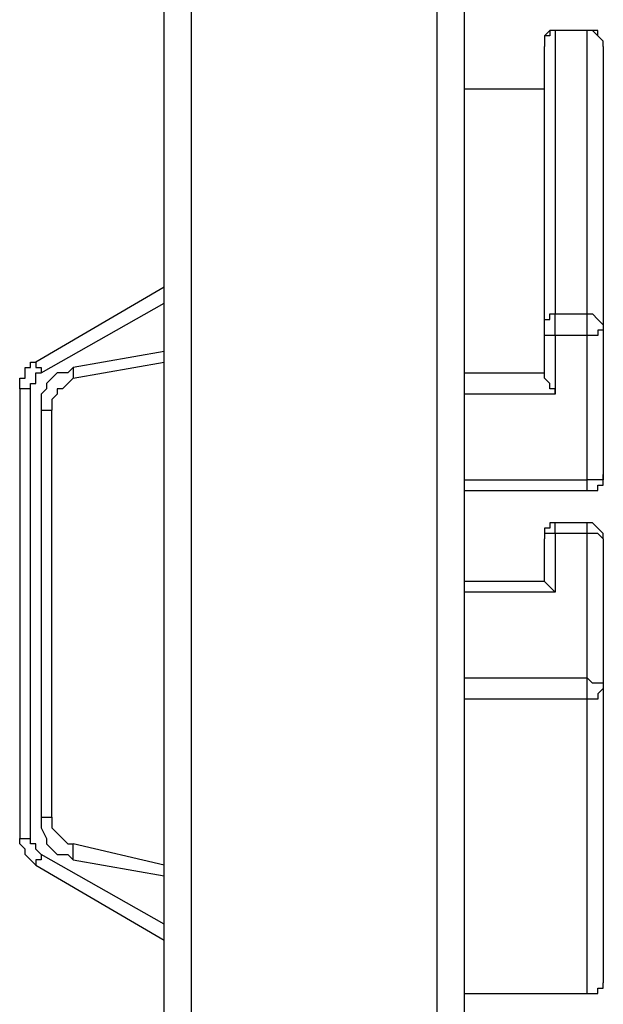
# Model space of a CAD drawing. Units: millimetres. Extents: x 54.2 to 103.3, y 73 to 170.9.
# Drawn here: x 76.1 to 78.1, y 156.4 to 159.7 of the extents above; entities that cross this region are included whole.
import ezdxf

# ---------------------------------------------------------------- set-up
doc = ezdxf.new("R2010")
doc.units = ezdxf.units.MM
doc.header["$MEASUREMENT"] = 0
doc.layers.add('Ebene 1', color=7, linetype='Continuous', lineweight=0)

msp = doc.modelspace()

# ---------------------------------------------------------------- linework, layer by layer
at = {"layer": 'Ebene 1', "color": 18, "lineweight": 25, "true_color": 0x000000}
for points in [[(76.6233, 151.1211), (76.6233, 151.1211), (76.6233, 162.3924), (76.6233, 162.3924)], [(76.7115, 162.3924), (76.7115, 162.3924), (76.7115, 151.1211), (76.7115, 151.1211)], [(77.5229, 151.1211), (77.5229, 151.1211), (77.5229, 162.3924), (77.5229, 162.3924)], [(77.6111, 162.3924), (77.6111, 162.3924), (77.6111, 151.1211), (77.6111, 151.1211)], [(76.6233, 154.1197), (76.6233, 154.1197), (76.6233, 161.2635), (76.6233, 161.2635)], [(78.0168, 159.6583), (78.0168, 159.6583), (77.911, 159.6583), (77.911, 159.6583)], [(77.911, 159.6583), (77.911, 159.6583), (77.911, 158.7235), (77.911, 158.7235)], [(78.0168, 159.6583), (78.0168, 159.6583), (77.911, 159.6583), (77.911, 159.6583)], [(77.911, 159.6583), (77.911, 159.6583), (77.911, 159.6583), (77.911, 159.6583)], [(78.0168, 158.7235), (78.0168, 158.7235), (78.0168, 159.6583), (78.0168, 159.6583)], [(78.0168, 159.6583), (78.0168, 159.6583), (78.0168, 159.6583), (78.0168, 159.6583)], [(77.8757, 158.6706), (77.8757, 158.6706), (77.8757, 159.6054), (77.8757, 159.6054)], [(78.0697, 159.6054), (78.0697, 159.6054), (78.0697, 158.6706), (78.0697, 158.6706)], [(77.8757, 159.4643), (77.8757, 159.4643), (77.6111, 159.4643), (77.6111, 159.4643)], [(77.8757, 159.4643), (77.8757, 159.4643), (77.6111, 159.4643), (77.6111, 159.4643)], [(76.6233, 158.8117), (76.6233, 158.8117), (76.2, 158.5647), (76.2, 158.5647)], [(76.2176, 158.5294), (76.2176, 158.5294), (76.6233, 158.7587), (76.6233, 158.7587)], [(77.911, 158.7235), (77.911, 158.7235), (78.0168, 158.7235), (78.0168, 158.7235)], [(77.8757, 158.5294), (77.8757, 158.5294), (77.8757, 158.6706), (77.8757, 158.6706)], [(78.0168, 158.6529), (78.0168, 158.6529), (77.911, 158.6529), (77.911, 158.6529)], [(77.911, 158.6529), (77.911, 158.6529), (77.911, 158.4589), (77.911, 158.4589)], [(78.0168, 158.1767), (78.0168, 158.1767), (78.0168, 158.6529), (78.0168, 158.6529)], [(78.0697, 158.6706), (78.0697, 158.6706), (78.0697, 158.1943), (78.0697, 158.1943)], [(76.6233, 158.6), (76.6233, 158.6), (76.3235, 158.5471), (76.3235, 158.5471)], [(76.3235, 158.5118), (76.3235, 158.5118), (76.6233, 158.5647), (76.6233, 158.5647)], [(77.6111, 158.5294), (77.6111, 158.5294), (77.8757, 158.5294), (77.8757, 158.5294)], [(76.1471, 158.4765), (76.1471, 158.4765), (76.1471, 156.9949), (76.1471, 156.9949)], [(76.1824, 156.9949), (76.1824, 156.9949), (76.1824, 158.4765), (76.1824, 158.4765)], [(77.911, 158.4589), (77.911, 158.4589), (77.6111, 158.4589), (77.6111, 158.4589)], [(76.2176, 158.406), (76.2176, 158.406), (76.2176, 157.0654), (76.2176, 157.0654)], [(76.2529, 157.0654), (76.2529, 157.0654), (76.2529, 158.406), (76.2529, 158.406)], [(77.6111, 158.1767), (77.6111, 158.1767), (78.0168, 158.1767), (78.0168, 158.1767)], [(77.6111, 158.1414), (77.6111, 158.1414), (78.0168, 158.1414), (78.0168, 158.1414)], [(78.0168, 158.0356), (78.0168, 158.0356), (77.911, 158.0356), (77.911, 158.0356)], [(77.911, 158.0003), (77.911, 158.0003), (77.911, 157.8062), (77.911, 157.8062)], [(78.0168, 158.0003), (78.0168, 158.0003), (77.911, 158.0003), (77.911, 158.0003)], [(78.0168, 157.524), (78.0168, 157.524), (78.0168, 158.0003), (78.0168, 158.0003)], [(77.8757, 157.8415), (77.8757, 157.8415), (77.8757, 157.9826), (77.8757, 157.9826)], [(78.0697, 157.9826), (78.0697, 157.9826), (78.0697, 157.5064), (78.0697, 157.5064)], [(77.8757, 157.8415), (77.8757, 157.8415), (77.6111, 157.8415), (77.6111, 157.8415)], [(77.911, 157.8062), (77.911, 157.8062), (77.6111, 157.8062), (77.6111, 157.8062)], [(77.6111, 157.524), (77.6111, 157.524), (78.0168, 157.524), (78.0168, 157.524)], [(78.0697, 157.5064), (78.0697, 157.5064), (78.0697, 156.5186), (78.0697, 156.5186)], [(78.0168, 157.4535), (78.0168, 157.4535), (77.6111, 157.4535), (77.6111, 157.4535)], [(78.0168, 156.4833), (78.0168, 156.4833), (78.0168, 157.4535), (78.0168, 157.4535)], [(76.6233, 156.9067), (76.6233, 156.9067), (76.3235, 156.9772), (76.3235, 156.9772)], [(76.6233, 156.7126), (76.6233, 156.7126), (76.2176, 156.9419), (76.2176, 156.9419)], [(76.3235, 156.9243), (76.3235, 156.9243), (76.6233, 156.8714), (76.6233, 156.8714)], [(76.2, 156.9067), (76.2, 156.9067), (76.6233, 156.6597), (76.6233, 156.6597)], [(77.6111, 156.4833), (77.6111, 156.4833), (78.0168, 156.4833), (78.0168, 156.4833)], [(77.6111, 156.4833), (77.6111, 156.4833), (78.0168, 156.4833), (78.0168, 156.4833)], [(78.0168, 156.4833), (78.0168, 156.4833), (78.0168, 156.4833), (78.0168, 156.4833)]]:
    msp.add_open_spline(points, degree=3, dxfattribs=at)
for points, knots in [([(77.911, 159.6583), (77.911, 159.6583), (77.911, 159.6583), (77.911, 159.6583), (77.911, 159.6583), (77.8933, 159.6583), (77.8933, 159.6583), (77.8933, 159.6583), (77.8757, 159.6407), (77.8757, 159.6407), (77.8757, 159.6407), (77.8757, 159.6231), (77.8757, 159.6231), (77.8757, 159.6231), (77.8757, 159.6054), (77.8757, 159.6054)], [0, 0, 0, 0, 1, 1, 1, 2, 2, 2, 3, 3, 3, 4, 4, 4, 5, 5, 5, 5]), ([(77.911, 159.6583), (77.911, 159.6583), (77.911, 159.6583), (77.911, 159.6583), (77.911, 159.6583), (77.8933, 159.6583), (77.8933, 159.6583), (77.8933, 159.6583), (77.8933, 159.6407), (77.8933, 159.6407), (77.8933, 159.6407), (77.8757, 159.6407), (77.8757, 159.6407), (77.8757, 159.6407), (77.8757, 159.6231), (77.8757, 159.6231), (77.8757, 159.6231), (77.8757, 159.6054), (77.8757, 159.6054)], [0, 0, 0, 0, 1, 1, 1, 2, 2, 2, 3, 3, 3, 4, 4, 4, 5, 5, 5, 6, 6, 6, 6]), ([(78.0697, 159.6054), (78.0697, 159.6054), (78.0697, 159.6231), (78.0697, 159.6231), (78.0697, 159.6231), (78.0521, 159.6407), (78.0521, 159.6407), (78.0521, 159.6407), (78.0521, 159.6583), (78.0521, 159.6583), (78.0521, 159.6583), (78.0344, 159.6583), (78.0344, 159.6583), (78.0344, 159.6583), (78.0168, 159.6583), (78.0168, 159.6583)], [0, 0, 0, 0, 1, 1, 1, 2, 2, 2, 3, 3, 3, 4, 4, 4, 5, 5, 5, 5]), ([(78.0697, 159.6054), (78.0697, 159.6054), (78.0697, 159.6231), (78.0697, 159.6231), (78.0697, 159.6231), (78.0521, 159.6407), (78.0521, 159.6407), (78.0521, 159.6407), (78.0344, 159.6583), (78.0344, 159.6583), (78.0344, 159.6583), (78.0168, 159.6583), (78.0168, 159.6583)], [0, 0, 0, 0, 1, 1, 1, 2, 2, 2, 3, 3, 3, 4, 4, 4, 4]), ([(77.8757, 158.6706), (77.8757, 158.6706), (77.8757, 158.6882), (77.8757, 158.6882), (77.8757, 158.6882), (77.8757, 158.7058), (77.8757, 158.7058), (77.8757, 158.7058), (77.8933, 158.7058), (77.8933, 158.7058), (77.8933, 158.7058), (77.8933, 158.7235), (77.8933, 158.7235), (77.8933, 158.7235), (77.911, 158.7235), (77.911, 158.7235)], [0, 0, 0, 0, 1, 1, 1, 2, 2, 2, 3, 3, 3, 4, 4, 4, 5, 5, 5, 5]), ([(77.911, 158.6529), (77.911, 158.6529), (77.911, 158.6706), (77.911, 158.6706), (77.911, 158.6706), (77.911, 158.6882), (77.911, 158.6882), (77.911, 158.6882), (77.911, 158.7058), (77.911, 158.7058), (77.911, 158.7058), (77.911, 158.7235), (77.911, 158.7235)], [0, 0, 0, 0, 1, 1, 1, 2, 2, 2, 3, 3, 3, 4, 4, 4, 4]), ([(78.0168, 158.6529), (78.0168, 158.6529), (78.0168, 158.6706), (78.0168, 158.6706), (78.0168, 158.6706), (78.0168, 158.6882), (78.0168, 158.6882), (78.0168, 158.6882), (78.0168, 158.7058), (78.0168, 158.7058), (78.0168, 158.7058), (78.0168, 158.7235), (78.0168, 158.7235)], [0, 0, 0, 0, 1, 1, 1, 2, 2, 2, 3, 3, 3, 4, 4, 4, 4]), ([(78.0168, 158.7235), (78.0168, 158.7235), (78.0344, 158.7235), (78.0344, 158.7235), (78.0344, 158.7235), (78.0521, 158.7058), (78.0521, 158.7058), (78.0521, 158.7058), (78.0697, 158.6882), (78.0697, 158.6882), (78.0697, 158.6882), (78.0697, 158.6706), (78.0697, 158.6706)], [0, 0, 0, 0, 1, 1, 1, 2, 2, 2, 3, 3, 3, 4, 4, 4, 4]), ([(77.911, 158.6529), (77.911, 158.6529), (77.911, 158.6529), (77.911, 158.6529), (77.911, 158.6529), (77.8933, 158.6529), (77.8933, 158.6529), (77.8933, 158.6529), (77.8757, 158.6529), (77.8757, 158.6529), (77.8757, 158.6529), (77.8757, 158.6706), (77.8757, 158.6706)], [0, 0, 0, 0, 1, 1, 1, 2, 2, 2, 3, 3, 3, 4, 4, 4, 4]), ([(78.0697, 158.6706), (78.0697, 158.6706), (78.0697, 158.6706), (78.0697, 158.6706), (78.0697, 158.6706), (78.0521, 158.6706), (78.0521, 158.6706), (78.0521, 158.6706), (78.0521, 158.6529), (78.0521, 158.6529), (78.0521, 158.6529), (78.0344, 158.6529), (78.0344, 158.6529), (78.0344, 158.6529), (78.0168, 158.6529), (78.0168, 158.6529)], [0, 0, 0, 0, 1, 1, 1, 2, 2, 2, 3, 3, 3, 4, 4, 4, 5, 5, 5, 5]), ([(76.1471, 158.4765), (76.1471, 158.4765), (76.1471, 158.4942), (76.1471, 158.4942), (76.1471, 158.4942), (76.1471, 158.5118), (76.1471, 158.5118), (76.1471, 158.5118), (76.1647, 158.5118), (76.1647, 158.5118), (76.1647, 158.5118), (76.1647, 158.5294), (76.1647, 158.5294), (76.1647, 158.5294), (76.1647, 158.5471), (76.1647, 158.5471), (76.1647, 158.5471), (76.1824, 158.5471), (76.1824, 158.5471), (76.1824, 158.5471), (76.1824, 158.5647), (76.1824, 158.5647), (76.1824, 158.5647), (76.2, 158.5647), (76.2, 158.5647)], [0, 0, 0, 0, 1, 1, 1, 2, 2, 2, 3, 3, 3, 4, 4, 4, 5, 5, 5, 6, 6, 6, 7, 7, 7, 8, 8, 8, 8]), ([(76.2, 158.5647), (76.2, 158.5647), (76.2, 158.5647), (76.2, 158.5647), (76.2, 158.5647), (76.2, 158.5471), (76.2, 158.5471), (76.2, 158.5471), (76.2176, 158.5471), (76.2176, 158.5471), (76.2176, 158.5471), (76.2176, 158.5294), (76.2176, 158.5294)], [0, 0, 0, 0, 1, 1, 1, 2, 2, 2, 3, 3, 3, 4, 4, 4, 4]), ([(76.3235, 158.5471), (76.3235, 158.5471), (76.3058, 158.5294), (76.3058, 158.5294), (76.3058, 158.5294), (76.2706, 158.5294), (76.2706, 158.5294), (76.2706, 158.5294), (76.2529, 158.5118), (76.2529, 158.5118), (76.2529, 158.5118), (76.2353, 158.4942), (76.2353, 158.4942), (76.2353, 158.4942), (76.2353, 158.4765), (76.2353, 158.4765), (76.2353, 158.4765), (76.2176, 158.4589), (76.2176, 158.4589), (76.2176, 158.4589), (76.2176, 158.4236), (76.2176, 158.4236), (76.2176, 158.4236), (76.2176, 158.406), (76.2176, 158.406)], [0, 0, 0, 0, 1, 1, 1, 2, 2, 2, 3, 3, 3, 4, 4, 4, 5, 5, 5, 6, 6, 6, 7, 7, 7, 8, 8, 8, 8]), ([(76.3235, 158.5471), (76.3235, 158.5471), (76.3235, 158.5294), (76.3235, 158.5294), (76.3235, 158.5294), (76.3235, 158.5118), (76.3235, 158.5118)], [0, 0, 0, 0, 1, 1, 1, 2, 2, 2, 2]), ([(76.1824, 158.4765), (76.1824, 158.4765), (76.1824, 158.4942), (76.1824, 158.4942), (76.1824, 158.4942), (76.2, 158.4942), (76.2, 158.4942), (76.2, 158.4942), (76.2, 158.5118), (76.2, 158.5118), (76.2, 158.5118), (76.2, 158.5294), (76.2, 158.5294), (76.2, 158.5294), (76.2176, 158.5294), (76.2176, 158.5294)], [0, 0, 0, 0, 1, 1, 1, 2, 2, 2, 3, 3, 3, 4, 4, 4, 5, 5, 5, 5]), ([(77.911, 158.4589), (77.911, 158.4589), (77.911, 158.4765), (77.911, 158.4765), (77.911, 158.4765), (77.8933, 158.4765), (77.8933, 158.4765), (77.8933, 158.4765), (77.8933, 158.4942), (77.8933, 158.4942), (77.8933, 158.4942), (77.8757, 158.5118), (77.8757, 158.5118), (77.8757, 158.5118), (77.8757, 158.5294), (77.8757, 158.5294)], [0, 0, 0, 0, 1, 1, 1, 2, 2, 2, 3, 3, 3, 4, 4, 4, 5, 5, 5, 5]), ([(76.3235, 158.5118), (76.3235, 158.5118), (76.3058, 158.4942), (76.3058, 158.4942), (76.3058, 158.4942), (76.2882, 158.4765), (76.2882, 158.4765), (76.2882, 158.4765), (76.2706, 158.4765), (76.2706, 158.4765), (76.2706, 158.4765), (76.2706, 158.4589), (76.2706, 158.4589), (76.2706, 158.4589), (76.2529, 158.4412), (76.2529, 158.4412), (76.2529, 158.4412), (76.2529, 158.4236), (76.2529, 158.4236), (76.2529, 158.4236), (76.2529, 158.406), (76.2529, 158.406)], [0, 0, 0, 0, 1, 1, 1, 2, 2, 2, 3, 3, 3, 4, 4, 4, 5, 5, 5, 6, 6, 6, 7, 7, 7, 7]), ([(76.1824, 158.4765), (76.1824, 158.4765), (76.1824, 158.4765), (76.1824, 158.4765), (76.1824, 158.4765), (76.1647, 158.4765), (76.1647, 158.4765), (76.1647, 158.4765), (76.1471, 158.4765), (76.1471, 158.4765)], [0, 0, 0, 0, 1, 1, 1, 2, 2, 2, 3, 3, 3, 3]), ([(76.2176, 158.406), (76.2176, 158.406), (76.2176, 158.406), (76.2176, 158.406), (76.2176, 158.406), (76.2353, 158.406), (76.2353, 158.406), (76.2353, 158.406), (76.2529, 158.406), (76.2529, 158.406)], [0, 0, 0, 0, 1, 1, 1, 2, 2, 2, 3, 3, 3, 3]), ([(78.0168, 158.1414), (78.0168, 158.1414), (78.0344, 158.1414), (78.0344, 158.1414), (78.0344, 158.1414), (78.0521, 158.1414), (78.0521, 158.1414), (78.0521, 158.1414), (78.0521, 158.159), (78.0521, 158.159), (78.0521, 158.159), (78.0697, 158.159), (78.0697, 158.159), (78.0697, 158.159), (78.0697, 158.1767), (78.0697, 158.1767), (78.0697, 158.1767), (78.0697, 158.1943), (78.0697, 158.1943)], [0, 0, 0, 0, 1, 1, 1, 2, 2, 2, 3, 3, 3, 4, 4, 4, 5, 5, 5, 6, 6, 6, 6]), ([(78.0697, 158.1943), (78.0697, 158.1943), (78.0697, 158.1767), (78.0697, 158.1767), (78.0697, 158.1767), (78.0521, 158.1767), (78.0521, 158.1767), (78.0521, 158.1767), (78.0344, 158.1767), (78.0344, 158.1767), (78.0344, 158.1767), (78.0168, 158.1767), (78.0168, 158.1767)], [0, 0, 0, 0, 1, 1, 1, 2, 2, 2, 3, 3, 3, 4, 4, 4, 4]), ([(78.0168, 158.1414), (78.0168, 158.1414), (78.0168, 158.1414), (78.0168, 158.1414), (78.0168, 158.1414), (78.0168, 158.159), (78.0168, 158.159), (78.0168, 158.159), (78.0168, 158.1767), (78.0168, 158.1767)], [0, 0, 0, 0, 1, 1, 1, 2, 2, 2, 3, 3, 3, 3]), ([(77.911, 158.0356), (77.911, 158.0356), (77.911, 158.0356), (77.911, 158.0356), (77.911, 158.0356), (77.8933, 158.0356), (77.8933, 158.0356), (77.8933, 158.0356), (77.8933, 158.0179), (77.8933, 158.0179), (77.8933, 158.0179), (77.8757, 158.0179), (77.8757, 158.0179), (77.8757, 158.0179), (77.8757, 158.0003), (77.8757, 158.0003), (77.8757, 158.0003), (77.8757, 157.9826), (77.8757, 157.9826)], [0, 0, 0, 0, 1, 1, 1, 2, 2, 2, 3, 3, 3, 4, 4, 4, 5, 5, 5, 6, 6, 6, 6]), ([(77.911, 158.0003), (77.911, 158.0003), (77.911, 158.0003), (77.911, 158.0003), (77.911, 158.0003), (77.911, 158.0179), (77.911, 158.0179), (77.911, 158.0179), (77.911, 158.0356), (77.911, 158.0356)], [0, 0, 0, 0, 1, 1, 1, 2, 2, 2, 3, 3, 3, 3]), ([(78.0697, 157.9826), (78.0697, 157.9826), (78.0697, 158.0003), (78.0697, 158.0003), (78.0697, 158.0003), (78.0521, 158.0179), (78.0521, 158.0179), (78.0521, 158.0179), (78.0344, 158.0356), (78.0344, 158.0356), (78.0344, 158.0356), (78.0168, 158.0356), (78.0168, 158.0356)], [0, 0, 0, 0, 1, 1, 1, 2, 2, 2, 3, 3, 3, 4, 4, 4, 4]), ([(78.0168, 158.0003), (78.0168, 158.0003), (78.0168, 158.0003), (78.0168, 158.0003), (78.0168, 158.0003), (78.0168, 158.0179), (78.0168, 158.0179), (78.0168, 158.0179), (78.0168, 158.0356), (78.0168, 158.0356)], [0, 0, 0, 0, 1, 1, 1, 2, 2, 2, 3, 3, 3, 3]), ([(77.911, 158.0003), (77.911, 158.0003), (77.911, 158.0003), (77.911, 158.0003), (77.911, 158.0003), (77.8933, 158.0003), (77.8933, 158.0003), (77.8933, 158.0003), (77.8757, 158.0003), (77.8757, 158.0003), (77.8757, 158.0003), (77.8757, 157.9826), (77.8757, 157.9826)], [0, 0, 0, 0, 1, 1, 1, 2, 2, 2, 3, 3, 3, 4, 4, 4, 4]), ([(78.0697, 157.9826), (78.0697, 157.9826), (78.0697, 157.9826), (78.0697, 157.9826), (78.0697, 157.9826), (78.0521, 158.0003), (78.0521, 158.0003), (78.0521, 158.0003), (78.0344, 158.0003), (78.0344, 158.0003), (78.0344, 158.0003), (78.0168, 158.0003), (78.0168, 158.0003)], [0, 0, 0, 0, 1, 1, 1, 2, 2, 2, 3, 3, 3, 4, 4, 4, 4]), ([(77.911, 157.8062), (77.911, 157.8062), (77.911, 157.8062), (77.911, 157.8062), (77.911, 157.8062), (77.8933, 157.8239), (77.8933, 157.8239), (77.8933, 157.8239), (77.8757, 157.8415), (77.8757, 157.8415)], [0, 0, 0, 0, 1, 1, 1, 2, 2, 2, 3, 3, 3, 3]), ([(78.0168, 157.4535), (78.0168, 157.4535), (78.0168, 157.4535), (78.0168, 157.4535), (78.0168, 157.4535), (78.0168, 157.4711), (78.0168, 157.4711), (78.0168, 157.4711), (78.0168, 157.4887), (78.0168, 157.4887), (78.0168, 157.4887), (78.0168, 157.5064), (78.0168, 157.5064), (78.0168, 157.5064), (78.0168, 157.524), (78.0168, 157.524)], [0, 0, 0, 0, 1, 1, 1, 2, 2, 2, 3, 3, 3, 4, 4, 4, 5, 5, 5, 5]), ([(78.0697, 157.5064), (78.0697, 157.5064), (78.0697, 157.5064), (78.0697, 157.5064), (78.0697, 157.5064), (78.0521, 157.5064), (78.0521, 157.5064), (78.0521, 157.5064), (78.0344, 157.5064), (78.0344, 157.5064), (78.0344, 157.5064), (78.0168, 157.524), (78.0168, 157.524)], [0, 0, 0, 0, 1, 1, 1, 2, 2, 2, 3, 3, 3, 4, 4, 4, 4]), ([(78.0697, 157.5064), (78.0697, 157.5064), (78.0697, 157.4887), (78.0697, 157.4887), (78.0697, 157.4887), (78.0521, 157.4711), (78.0521, 157.4711), (78.0521, 157.4711), (78.0521, 157.4535), (78.0521, 157.4535), (78.0521, 157.4535), (78.0344, 157.4535), (78.0344, 157.4535), (78.0344, 157.4535), (78.0168, 157.4535), (78.0168, 157.4535)], [0, 0, 0, 0, 1, 1, 1, 2, 2, 2, 3, 3, 3, 4, 4, 4, 5, 5, 5, 5]), ([(76.2176, 157.0654), (76.2176, 157.0654), (76.2176, 157.0478), (76.2176, 157.0478), (76.2176, 157.0478), (76.2176, 157.0301), (76.2176, 157.0301), (76.2176, 157.0301), (76.2353, 156.9949), (76.2353, 156.9949), (76.2353, 156.9949), (76.2353, 156.9772), (76.2353, 156.9772), (76.2353, 156.9772), (76.2529, 156.9596), (76.2529, 156.9596), (76.2529, 156.9596), (76.2706, 156.9419), (76.2706, 156.9419), (76.2706, 156.9419), (76.3058, 156.9419), (76.3058, 156.9419), (76.3058, 156.9419), (76.3235, 156.9243), (76.3235, 156.9243)], [0, 0, 0, 0, 1, 1, 1, 2, 2, 2, 3, 3, 3, 4, 4, 4, 5, 5, 5, 6, 6, 6, 7, 7, 7, 8, 8, 8, 8]), ([(76.2176, 157.0654), (76.2176, 157.0654), (76.2176, 157.0654), (76.2176, 157.0654), (76.2176, 157.0654), (76.2353, 157.0654), (76.2353, 157.0654), (76.2353, 157.0654), (76.2529, 157.0654), (76.2529, 157.0654)], [0, 0, 0, 0, 1, 1, 1, 2, 2, 2, 3, 3, 3, 3]), ([(76.2529, 157.0654), (76.2529, 157.0654), (76.2529, 157.0478), (76.2529, 157.0478), (76.2529, 157.0478), (76.2529, 157.0301), (76.2529, 157.0301), (76.2529, 157.0301), (76.2706, 157.0125), (76.2706, 157.0125), (76.2706, 157.0125), (76.2882, 156.9949), (76.2882, 156.9949), (76.2882, 156.9949), (76.3058, 156.9772), (76.3058, 156.9772), (76.3058, 156.9772), (76.3235, 156.9772), (76.3235, 156.9772)], [0, 0, 0, 0, 1, 1, 1, 2, 2, 2, 3, 3, 3, 4, 4, 4, 5, 5, 5, 6, 6, 6, 6]), ([(76.1471, 156.9949), (76.1471, 156.9949), (76.1471, 156.9949), (76.1471, 156.9949), (76.1471, 156.9949), (76.1647, 156.9949), (76.1647, 156.9949), (76.1647, 156.9949), (76.1824, 156.9949), (76.1824, 156.9949)], [0, 0, 0, 0, 1, 1, 1, 2, 2, 2, 3, 3, 3, 3]), ([(76.2, 156.9067), (76.2, 156.9067), (76.1824, 156.9243), (76.1824, 156.9243), (76.1824, 156.9243), (76.1647, 156.9419), (76.1647, 156.9419), (76.1647, 156.9419), (76.1647, 156.9596), (76.1647, 156.9596), (76.1647, 156.9596), (76.1471, 156.9772), (76.1471, 156.9772), (76.1471, 156.9772), (76.1471, 156.9949), (76.1471, 156.9949)], [0, 0, 0, 0, 1, 1, 1, 2, 2, 2, 3, 3, 3, 4, 4, 4, 5, 5, 5, 5]), ([(76.2176, 156.9419), (76.2176, 156.9419), (76.2176, 156.9419), (76.2176, 156.9419), (76.2176, 156.9419), (76.2, 156.9596), (76.2, 156.9596), (76.2, 156.9596), (76.2, 156.9772), (76.2, 156.9772), (76.2, 156.9772), (76.1824, 156.9772), (76.1824, 156.9772), (76.1824, 156.9772), (76.1824, 156.9949), (76.1824, 156.9949)], [0, 0, 0, 0, 1, 1, 1, 2, 2, 2, 3, 3, 3, 4, 4, 4, 5, 5, 5, 5]), ([(76.3235, 156.9243), (76.3235, 156.9243), (76.3235, 156.9419), (76.3235, 156.9419), (76.3235, 156.9419), (76.3235, 156.9596), (76.3235, 156.9596), (76.3235, 156.9596), (76.3235, 156.9772), (76.3235, 156.9772)], [0, 0, 0, 0, 1, 1, 1, 2, 2, 2, 3, 3, 3, 3]), ([(76.2176, 156.9419), (76.2176, 156.9419), (76.2176, 156.9419), (76.2176, 156.9419), (76.2176, 156.9419), (76.2176, 156.9243), (76.2176, 156.9243), (76.2176, 156.9243), (76.2, 156.9243), (76.2, 156.9243), (76.2, 156.9243), (76.2, 156.9067), (76.2, 156.9067)], [0, 0, 0, 0, 1, 1, 1, 2, 2, 2, 3, 3, 3, 4, 4, 4, 4]), ([(78.0168, 156.4833), (78.0168, 156.4833), (78.0344, 156.4833), (78.0344, 156.4833), (78.0344, 156.4833), (78.0521, 156.4833), (78.0521, 156.4833), (78.0521, 156.4833), (78.0521, 156.501), (78.0521, 156.501), (78.0521, 156.501), (78.0697, 156.501), (78.0697, 156.501), (78.0697, 156.501), (78.0697, 156.5186), (78.0697, 156.5186)], [0, 0, 0, 0, 1, 1, 1, 2, 2, 2, 3, 3, 3, 4, 4, 4, 5, 5, 5, 5]), ([(78.0168, 156.4833), (78.0168, 156.4833), (78.0344, 156.4833), (78.0344, 156.4833), (78.0344, 156.4833), (78.0521, 156.4833), (78.0521, 156.4833), (78.0521, 156.4833), (78.0521, 156.501), (78.0521, 156.501), (78.0521, 156.501), (78.0697, 156.501), (78.0697, 156.501), (78.0697, 156.501), (78.0697, 156.5186), (78.0697, 156.5186)], [0, 0, 0, 0, 1, 1, 1, 2, 2, 2, 3, 3, 3, 4, 4, 4, 5, 5, 5, 5])]:
    msp.add_open_spline(points, degree=3, knots=knots, dxfattribs=at)

doc.saveas('drawing.dxf')
